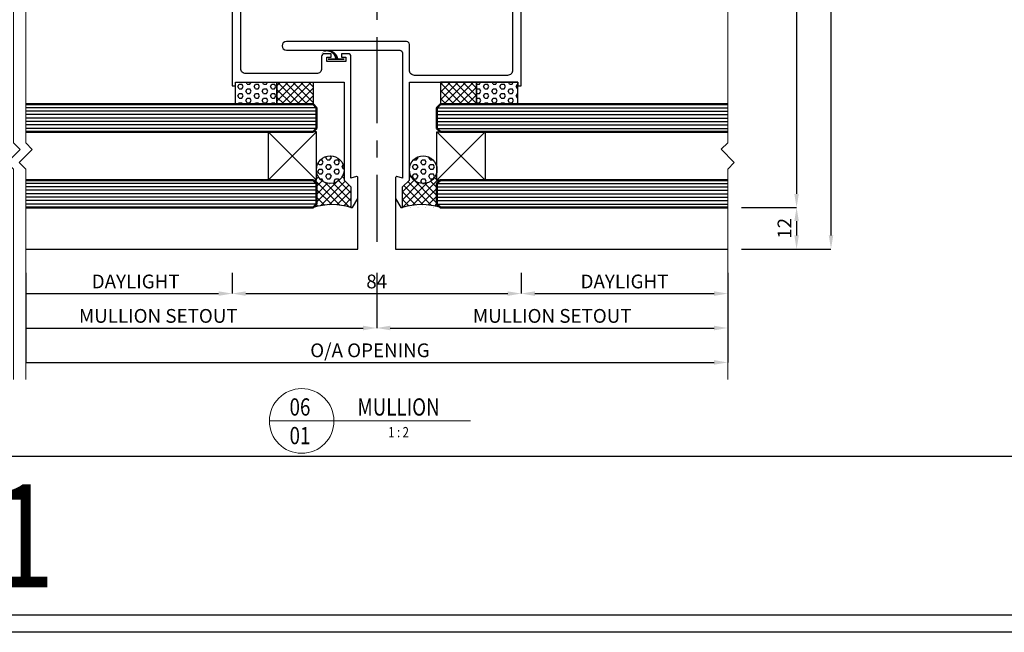
# Model space of a CAD drawing. Extents: x 450 to 3647, y -4884 to -3354.
# Drawn here: x 609 to 895, y -3949 to -3771 of the extents above; entities that cross this region are included whole.
import ezdxf
from ezdxf.enums import TextEntityAlignment as Align

# ---------------------------------------------------------------- set-up
doc = ezdxf.new("R2010")
doc.units = 0
doc.linetypes.add('CENTER', pattern=[2, 1.25, -0.25, 0.25, -0.25])
doc.layers.get('0').update_dxf_attribs({"linetype": 'CONTINUOUS'})
doc.layers.get('DEFPOINTS').update_dxf_attribs({"color": 5, "linetype": 'CONTINUOUS'})
for name, color, linetype in [('BORDER', 6, 'CONTINUOUS'), ('HATCH', 7, 'CONTINUOUS'), ('T-35', 3, 'CONTINUOUS'), ('TEXT', 7, 'CONTINUOUS')]:
    doc.layers.add(name, color=color, linetype=linetype)
for name, color, linetype, lineweight in [('TCL01 thick', 6, 'CONTINUOUS', 20), ('TCL02 thin', 1, 'CONTINUOUS', 25), ('TCL06 text', 7, 'CONTINUOUS', 20), ('TCL07 dim', 7, 'CONTINUOUS', 20), ('TCL07dim', 7, 'CONTINUOUS', 20), ('TCL08 glass', 6, 'CONTINUOUS', 50)]:
    doc.layers.add(name, color=color, linetype=linetype, lineweight=lineweight)
doc.styles.get("Standard").update_dxf_attribs({"font": 'isocpeur.ttf', "width": 0.8})
doc.dimstyles.new('1-2', dxfattribs={"dimtxt": 4, "dimasz": 3.95, "dimexe": 0, "dimexo": 4, "dimgap": 1, "dimtad": 1, "dimdec": 1, "dimrnd": 0.5, "dimdsep": 46, "dimtxsty": 'Standard', "dimcen": 2.5, "dimadec": 1, "dimazin": 3, "dimtfac": 1, "dimtdec": 1, "dimtmove": 0, "dimatfit": 3, "dimfxl": 1, "dimarcsym": 0})
pattern_1 = [(0, (-3344.0482, 3826.2822), (0, 1.37481533), [0.79375, -1.5875]), (120, (-3344.0482, 3826.2822), (-1.190625, -0.68740766), [0.79375, -1.5875]), (60, (-3343.2545, 3826.2822), (-1.190625, 0.68740766), [0.79375, -1.5875])]
pattern_2 = [(45, (-3344.0482, 3826.2822), (-1.122532, 1.122532), []), (135, (-3344.0482, 3826.2822), (-1.122532, -1.122532), [])]

# ---------------------------------------------------------------- blocks, each defined once
blk = doc.blocks.new('BOARDER - SYSTEM MODEL')
at = {"layer": 'BORDER', "color": 6}
blk.add_lwpolyline([(1191.47, -751.87), (2002.47, -751.87), (2002.47, -1326.87), (1191.47, -1326.87)], close=True, dxfattribs=at)
at = {"layer": 'DEFPOINTS', "color": 0}
blk.add_line((1997.47, -1275.82), (1196.47, -1275.82), dxfattribs=at)
blk.add_lwpolyline([(1196.47, -756.87), (1997.47, -756.87), (1997.47, -1321.87), (1196.47, -1321.87)], close=True, dxfattribs=at)
blk = doc.blocks.new('*U21')
at = {"layer": 'TCL01 thick', "color": 6}
for points in [[(-3.5, -215.85), (-3.5, -3.81), (-5.4, -1.9), (-1.6, 1.9), (-3.5, 3.81), (-3.5, 65)], [(0, -215.85), (0, -3.81), (-1.9, -1.9), (1.9, 1.9), (0, 3.81), (0, 65)]]:
    blk.add_lwpolyline(points, dxfattribs=at)
blk = doc.blocks.new('*D161')
at = {"layer": 'DEFPOINTS', "color": 0, "transparency": 16777216}
for p in [(611.13, -3841.07), (815.13, -3841.07), (815.13, -3871.07)]:
    blk.add_point(p, dxfattribs=at)
at = {"layer": 'TCL07dim', "color": 0, "linetype": 'ByBlock', "lineweight": -2, "transparency": 16777216}
for p, q in [((611.13, -3845.07), (611.13, -3871.07)), ((815.13, -3845.07), (815.13, -3871.07)), ((611.13, -3871.07), (811.18, -3871.07))]:
    blk.add_line(p, q, dxfattribs=at)
at = {"layer": 'TCL07dim', "color": 0, "transparency": 16777216}
blk.add_solid([(811.18, -3870.41), (811.18, -3871.73), (815.13, -3871.07)], dxfattribs=at)
at = {"layer": 'TCL07dim', "color": 0, "transparency": 16777216, "insert": (711.16, -3868.07), "char_height": 4, "attachment_point": 5, "bg_fill": 3, "box_fill_scale": 1.1, "bg_fill_color": 256, "bg_fill_true_color": 13158600, "bg_fill_transparency": 0}
blk.add_mtext('O/A OPENING', dxfattribs=at)
blk = doc.blocks.new('_None')
blk = doc.blocks.new('*D162')
at = {"layer": 'DEFPOINTS', "color": 0, "transparency": 16777216}
for p in [(611.13, -3841.07), (713.13, -3841.07), (713.13, -3861.07)]:
    blk.add_point(p, dxfattribs=at)
at = {"layer": 'TCL07dim', "color": 0, "linetype": 'ByBlock', "lineweight": -2, "transparency": 16777216}
for p, q in [((611.13, -3845.07), (611.13, -3861.07)), ((713.13, -3845.07), (713.13, -3861.07)), ((611.13, -3861.07), (709.18, -3861.07))]:
    blk.add_line(p, q, dxfattribs=at)
at = {"layer": 'TCL07dim', "color": 0, "transparency": 16777216}
blk.add_solid([(709.18, -3860.41), (709.18, -3861.73), (713.13, -3861.07)], dxfattribs=at)
at = {"layer": 'TCL07dim', "color": 0, "transparency": 16777216, "insert": (649.65, -3858.07), "char_height": 4, "attachment_point": 5, "bg_fill": 3, "box_fill_scale": 1.1, "bg_fill_color": 256, "bg_fill_true_color": 13158600, "bg_fill_transparency": 0}
blk.add_mtext('MULLION SETOUT', dxfattribs=at)
blk = doc.blocks.new('*D163')
at = {"layer": 'DEFPOINTS', "color": 0, "transparency": 16777216}
for p in [(713.13, -3841.07), (815.13, -3841.07), (815.13, -3861.07)]:
    blk.add_point(p, dxfattribs=at)
at = {"layer": 'TCL07dim', "color": 0, "linetype": 'ByBlock', "lineweight": -2, "transparency": 16777216}
for p, q in [((713.13, -3845.07), (713.13, -3861.07)), ((815.13, -3845.07), (815.13, -3861.07)), ((717.08, -3861.07), (811.18, -3861.07))]:
    blk.add_line(p, q, dxfattribs=at)
at = {"layer": 'TCL07dim', "color": 0, "transparency": 16777216}
for points in [[(717.08, -3860.41), (717.08, -3861.73), (713.13, -3861.07)], [(811.18, -3860.41), (811.18, -3861.73), (815.13, -3861.07)]]:
    blk.add_solid(points, dxfattribs=at)
at = {"layer": 'TCL07dim', "color": 0, "transparency": 16777216, "insert": (764.13, -3858.07), "char_height": 4, "attachment_point": 5, "bg_fill": 3, "box_fill_scale": 1.1, "bg_fill_color": 256, "bg_fill_true_color": 13158600, "bg_fill_transparency": 0}
blk.add_mtext('MULLION SETOUT', dxfattribs=at)
blk = doc.blocks.new('*D164')
at = {"layer": 'DEFPOINTS', "color": 0, "transparency": 16777216}
for p in [(611.13, -3841.07), (671.13, -3841.07), (671.13, -3851.07)]:
    blk.add_point(p, dxfattribs=at)
at = {"layer": 'TCL07dim', "color": 0, "linetype": 'ByBlock', "lineweight": -2, "transparency": 16777216}
for p, q in [((611.13, -3845.07), (611.13, -3851.07)), ((671.13, -3845.07), (671.13, -3851.07)), ((611.13, -3851.07), (667.18, -3851.07))]:
    blk.add_line(p, q, dxfattribs=at)
at = {"layer": 'TCL07dim', "color": 0, "transparency": 16777216}
blk.add_solid([(667.18, -3850.41), (667.18, -3851.73), (671.13, -3851.07)], dxfattribs=at)
at = {"layer": 'TCL07dim', "color": 0, "transparency": 16777216, "insert": (643.08, -3848.07), "char_height": 4, "attachment_point": 5, "bg_fill": 3, "box_fill_scale": 1.1, "bg_fill_color": 256, "bg_fill_true_color": 13158600, "bg_fill_transparency": 0}
blk.add_mtext('DAYLIGHT', dxfattribs=at)
blk = doc.blocks.new('*D165')
at = {"layer": 'DEFPOINTS', "color": 0, "transparency": 16777216}
for p in [(671.13, -3841.07), (755.13, -3841.07), (755.13, -3851.07)]:
    blk.add_point(p, dxfattribs=at)
at = {"layer": 'TCL07dim', "color": 0, "linetype": 'ByBlock', "lineweight": -2, "transparency": 16777216}
for p, q in [((671.13, -3845.07), (671.13, -3851.07)), ((755.13, -3845.07), (755.13, -3851.07)), ((675.08, -3851.07), (751.18, -3851.07))]:
    blk.add_line(p, q, dxfattribs=at)
at = {"layer": 'TCL07dim', "color": 0, "transparency": 16777216}
for points in [[(675.08, -3850.41), (675.08, -3851.73), (671.13, -3851.07)], [(751.18, -3850.41), (751.18, -3851.73), (755.13, -3851.07)]]:
    blk.add_solid(points, dxfattribs=at)
at = {"layer": 'TCL07dim', "color": 0, "transparency": 16777216, "insert": (713.13, -3848.07), "char_height": 4, "attachment_point": 5, "bg_fill": 3, "box_fill_scale": 1.1, "bg_fill_color": 256, "bg_fill_true_color": 13158600, "bg_fill_transparency": 0}
blk.add_mtext('84', dxfattribs=at)
blk = doc.blocks.new('*D166')
at = {"layer": 'DEFPOINTS', "color": 0, "transparency": 16777216}
for p in [(755.13, -3841.07), (815.13, -3841.07), (815.13, -3851.07)]:
    blk.add_point(p, dxfattribs=at)
at = {"layer": 'TCL07dim', "color": 0, "linetype": 'ByBlock', "lineweight": -2, "transparency": 16777216}
for p, q in [((755.13, -3845.07), (755.13, -3851.07)), ((815.13, -3845.07), (815.13, -3851.07)), ((759.08, -3851.07), (811.18, -3851.07))]:
    blk.add_line(p, q, dxfattribs=at)
at = {"layer": 'TCL07dim', "color": 0, "transparency": 16777216}
for points in [[(759.08, -3850.41), (759.08, -3851.73), (755.13, -3851.07)], [(811.18, -3850.41), (811.18, -3851.73), (815.13, -3851.07)]]:
    blk.add_solid(points, dxfattribs=at)
at = {"layer": 'TCL07dim', "color": 0, "transparency": 16777216, "insert": (785.13, -3848.07), "char_height": 4, "attachment_point": 5, "bg_fill": 3, "box_fill_scale": 1.1, "bg_fill_color": 256, "bg_fill_true_color": 13158600, "bg_fill_transparency": 0}
blk.add_mtext('DAYLIGHT', dxfattribs=at)
blk = doc.blocks.new('LABEL13')
at = {"layer": 'TCL06 text', "color": 3}
blk.add_line((-8.89, 0), (49.51, 0), dxfattribs=at)
blk.add_circle((0.48, 0), 9.38, dxfattribs=at)
blk = doc.blocks.new('*D185')
at = {"layer": 'DEFPOINTS', "color": 0, "transparency": 16777216}
for p in [(815.13, -3666.57), (815.13, -3826.07), (835.13, -3826.07)]:
    blk.add_point(p, dxfattribs=at)
at = {"layer": 'TCL07dim', "color": 0, "linetype": 'ByBlock', "lineweight": -2, "transparency": 16777216}
for p, q in [((819.13, -3666.57), (835.13, -3666.57)), ((835.13, -3670.52), (835.13, -3822.12)), ((819.13, -3826.07), (835.13, -3826.07))]:
    blk.add_line(p, q, dxfattribs=at)
at = {"layer": 'TCL07dim', "color": 0, "transparency": 16777216}
for points in [[(834.48, -3670.52), (835.79, -3670.52), (835.13, -3666.57)], [(834.48, -3822.12), (835.79, -3822.12), (835.13, -3826.07)]]:
    blk.add_solid(points, dxfattribs=at)
at = {"layer": 'TCL07dim', "color": 0, "transparency": 16777216, "insert": (832.13, -3746.32), "char_height": 4, "attachment_point": 5, "rotation": 90, "bg_fill": 3, "box_fill_scale": 1.1, "bg_fill_color": 256, "bg_fill_true_color": 13158600, "bg_fill_transparency": 0}
blk.add_mtext('160 MULLION', dxfattribs=at)
blk = doc.blocks.new('*D186')
at = {"layer": 'DEFPOINTS', "color": 0, "transparency": 16777216}
for p in [(815.13, -3616.57), (815.13, -3838.14), (845.13, -3838.14)]:
    blk.add_point(p, dxfattribs=at)
at = {"layer": 'TCL07dim', "color": 0, "linetype": 'ByBlock', "lineweight": -2, "transparency": 16777216}
for p, q in [((819.13, -3616.57), (845.13, -3616.57)), ((845.13, -3620.52), (845.13, -3834.19)), ((819.13, -3838.14), (845.13, -3838.14))]:
    blk.add_line(p, q, dxfattribs=at)
at = {"layer": 'TCL07dim', "color": 0, "transparency": 16777216}
for points in [[(844.48, -3620.52), (845.79, -3620.52), (845.13, -3616.57)], [(844.48, -3834.19), (845.79, -3834.19), (845.13, -3838.14)]]:
    blk.add_solid(points, dxfattribs=at)
at = {"layer": 'TCL07dim', "color": 0, "transparency": 16777216, "insert": (842.13, -3727.36), "char_height": 4, "attachment_point": 5, "rotation": 90, "bg_fill": 3, "box_fill_scale": 1.1, "bg_fill_color": 256, "bg_fill_true_color": 13158600, "bg_fill_transparency": 0}
blk.add_mtext('225 NOM CURTAINWALL ZONE', dxfattribs=at)
blk = doc.blocks.new('*D187')
at = {"layer": 'DEFPOINTS', "color": 0, "transparency": 16777216}
for p in [(815.13, -3826.07), (815.13, -3838.14), (835.13, -3838.14)]:
    blk.add_point(p, dxfattribs=at)
at = {"layer": 'TCL07dim', "color": 0, "linetype": 'ByBlock', "lineweight": -2, "transparency": 16777216}
for p, q in [((819.13, -3826.07), (835.13, -3826.07)), ((835.13, -3830.02), (835.13, -3834.19)), ((819.13, -3838.14), (835.13, -3838.14))]:
    blk.add_line(p, q, dxfattribs=at)
at = {"layer": 'TCL07dim', "color": 0, "transparency": 16777216}
for points in [[(834.48, -3830.02), (835.79, -3830.02), (835.13, -3826.07)], [(834.48, -3834.19), (835.79, -3834.19), (835.13, -3838.14)]]:
    blk.add_solid(points, dxfattribs=at)
at = {"layer": 'TCL07dim', "color": 0, "transparency": 16777216, "insert": (832.13, -3832.11), "char_height": 4, "attachment_point": 5, "rotation": 90, "bg_fill": 3, "box_fill_scale": 1.1, "bg_fill_color": 256, "bg_fill_true_color": 13158600, "bg_fill_transparency": 0}
blk.add_mtext('12', dxfattribs=at)
blk = doc.blocks.new('FIN')
at = {"layer": 'T-35', "flags": 128}
blk.add_lwpolyline([(2.87, 0.56, 1, 0, 0.650563), (-1.71, 2.11, 0, 0, -0.925344)], format="xyseb", dxfattribs=at)
at = {"layer": 'T-35', "const_width": 0.5, "flags": 128}
blk.add_lwpolyline([(0.39, 0.56), (5.12, 0.56)], dxfattribs=at)
blk = doc.blocks.new('*U93')
at = {"layer": 'TCL02 thin'}
h = blk.add_hatch(dxfattribs=at)
h.set_pattern_fill('HEX', color=256, scale=0.25)
h.set_pattern_definition(pattern_1)
h.paths.add_polyline_path([(-29, 30), (-29, 36.4), (-41, 36.4), (-41, 30)])
h = blk.add_hatch(dxfattribs=at)
h.set_pattern_fill('ANSI37', color=256, scale=0.5)
h.set_pattern_definition(pattern_2)
h.paths.add_polyline_path([(-29, 36.4), (-29, 30), (-18.5, 30), (-18.5, 36.4)])
h = blk.add_hatch(dxfattribs=at)
h.set_pattern_fill('ANSI37', color=256, scale=0.5)
h.set_pattern_definition(pattern_2)
h.paths.add_polyline_path([(18.5, 36.4), (18.5, 30), (29, 30), (29, 36.4)])
h = blk.add_hatch(dxfattribs=at)
h.set_pattern_fill('HEX', color=256, scale=0.25)
h.set_pattern_definition(pattern_1)
h.paths.add_polyline_path([(41, 36.4), (29, 36.4), (29, 30), (41, 30)])
h = blk.add_hatch(dxfattribs=at)
h.set_pattern_fill('HEX', color=256, scale=0.25)
h.set_pattern_definition([(0, (-3225.5482, 3826.2822), (0, 1.37481533), [0.79375, -1.5875]), (120, (-3225.5482, 3826.2822), (-1.190625, -0.68740766), [0.79375, -1.5875]), (60, (-3224.7545, 3826.2822), (-1.190625, 0.68740766), [0.79375, -1.5875])])
h.paths.add_polyline_path([(-17.5, 11, -1), (-9.5, 11, -1)])
h = blk.add_hatch(dxfattribs=at)
h.set_pattern_fill('HEX', color=256, scale=0.25)
h.set_pattern_definition([(0, (-3176.5482, 3826.2822), (0, 1.37481533), [0.79375, -1.5875]), (120, (-3176.5482, 3826.2822), (-1.190625, -0.68740766), [0.79375, -1.5875]), (60, (-3175.7545, 3826.2822), (-1.190625, 0.68740766), [0.79375, -1.5875])])
h.paths.add_polyline_path([(17.5, 11, 1), (9.5, 11, 1)])
h = blk.add_hatch(dxfattribs=at)
h.set_pattern_fill('ANSI37', color=256, scale=0.5)
h.set_pattern_definition([(45, (-3393.0482, 3826.2822), (-1.122532, 1.122532), []), (135, (-3393.0482, 3826.2822), (-1.122532, -1.122532), [])])
edge = h.paths.add_edge_path()
edge.add_arc((-13, -17.56), 18.4, 432.6117, 467.3883)
edge.add_line((-18.5, 0), (-17.5, 1))
edge.add_line((-17.5, 1), (-17.5, 7))
edge.add_line((-17.5, 7), (-18.5, 8))
edge.add_line((-18.5, 8), (-17.5, 8))
edge.add_line((-17.5, 8), (-17.5, 11))
edge.add_arc((-13.5, 11), 4, 540, 720)
edge.add_line((-9.5, 11), (-9.5, 8))
edge.add_line((-9.5, 8), (-7.5, 6))
edge.add_line((-7.5, 6), (-7.5, 0))
h = blk.add_hatch(dxfattribs=at)
h.set_pattern_fill('ANSI37', color=256, scale=0.5)
h.set_pattern_definition([(45, (-3344.0482, 3826.2822), (-1.122532, 1.122532), []), (135, (-3344.0482, 3826.2822), (-1.122532, -1.122532), [])])
edge = h.paths.add_edge_path()
edge.add_arc((13, -17.56), 18.4, 72.6117, 107.3883, ccw=False)
edge.add_line((18.5, 0), (17.5, 1))
edge.add_line((17.5, 1), (17.5, 7))
edge.add_line((17.5, 7), (18.5, 8))
edge.add_line((18.5, 8), (17.5, 8))
edge.add_line((17.5, 8), (17.5, 11))
edge.add_arc((13.5, 11), 4, -180, 0, ccw=False)
edge.add_line((9.5, 11), (9.5, 8))
edge.add_line((9.5, 8), (7.5, 6))
edge.add_line((7.5, 6), (7.5, 0))
at = {"color": 3}
for points in [[(-42, 159.5), (-42, 35.4), (-41, 35.4), (-41, 36.4), (-9.5, 36.4), (-9.5, 8), (-7.5, 6), (-7.5, 0), (-7, 0), (-5.5, 2.6), (-5.5, 8.7, 0.493145), (-5.88, 8.99), (-7.5, 8.56), (-7.5, 43.9, 0.414214), (-8.3, 44.7), (-10.25, 44.7), (-10.25, 43.7), (-9, 43.7), (-9, 42.4), (-14.5, 42.4), (-14.5, 43.7), (-13.25, 43.7), (-13.25, 44.7), (-15.2, 44.7, 0.414214), (-16, 43.9), (-16, 40.4, -0.414214), (-17.5, 38.9), (-38, 38.9, -0.414214), (-39.5, 40.4), (-39.5, 155.5, -0.414214)], [(39.5, 157), (39.5, 39.9, -0.414214), (38, 38.4), (11, 38.4, -0.414214), (9.5, 39.9), (9.5, 47.4, 0.414214), (8.7, 48.2), (-26.26, 48.2, 1), (-26.26, 45.7), (6.7, 45.7, -0.414214), (7.5, 44.9), (7.5, 36.4), (7.5, 8.56), (5.88, 8.99, 0.493145), (5.5, 8.7), (5.5, 2.6), (7, 0), (7.5, 0), (7.5, 6), (9.5, 8), (9.5, 36.4), (41, 36.4), (41, 35.4), (42, 35.4), (42, 159.5)]]:
    blk.add_lwpolyline(points, format="xyb", dxfattribs=at)
at = {"layer": 'TCL02 thin', "linetype": 'CENTER', "ltscale": 20}
blk.add_line((0, 169.5), (0, -10), dxfattribs=at)
at = {"layer": 'TCL02 thin', "color": 1}
for p, q in [((-17.5, 29), (-102, 29)), ((17.5, 29), (102, 29)), ((-17.5, 28), (-102, 28)), ((-17.5, 27), (-102, 27)), ((-17.5, 26), (-102, 26)), ((17.5, 28), (102, 28)), ((17.5, 27), (102, 27)), ((17.5, 26), (102, 26)), ((-17.5, 25), (-102, 25)), ((-17.5, 24), (-102, 24)), ((-17.5, 23), (-102, 23)), ((17.5, 25), (102, 25)), ((17.5, 24), (102, 24)), ((17.5, 23), (102, 23)), ((-17.5, 7), (-102, 7)), ((-17.5, 6), (-102, 6)), ((17.5, 7), (102, 7)), ((17.5, 6), (102, 6)), ((-17.5, 5), (-102, 5)), ((-17.5, 4), (-102, 4)), ((-17.5, 3), (-102, 3)), ((17.5, 5), (102, 5)), ((17.5, 4), (102, 4)), ((17.5, 3), (102, 3)), ((-17.5, 2), (-102, 2)), ((-17.5, 1), (-102, 1)), ((17.5, 2), (102, 2)), ((17.5, 1), (102, 1))]:
    blk.add_line(p, q, dxfattribs=at)
at = {"layer": 'TCL02 thin'}
for p, q in [((-31.5, 22), (-17.5, 8)), ((-17.5, 22), (-31.5, 8)), ((31.5, 22), (17.5, 8)), ((17.5, 22), (31.5, 8)), ((-5.5, -12.07), (-5.5, 2.6)), ((5.5, 2.6), (5.5, -12.07)), ((-102, -12.07), (-5.5, -12.07)), ((5.5, -12.07), (102, -12.07))]:
    blk.add_line(p, q, dxfattribs=at)
for points in [[(-41, 36.4), (-29, 36.4), (-29, 30), (-41, 30)], [(-18.5, 30), (-29, 30), (-29, 36.4), (-18.5, 36.4)], [(18.5, 30), (29, 30), (29, 36.4), (18.5, 36.4)], [(41, 36.4), (29, 36.4), (29, 30), (41, 30)], [(-31.5, 8), (-17.5, 8), (-17.5, 22), (-31.5, 22)], [(31.5, 8), (17.5, 8), (17.5, 22), (31.5, 22)]]:
    blk.add_lwpolyline(points, close=True, dxfattribs=at)
for centre in [(-13.5, 11), (13.5, 11)]:
    blk.add_circle(centre, 4, dxfattribs=at)
for centre in [(-13, -17.56), (13, -17.56)]:
    blk.add_arc(centre, 18.4, 72.6117, 107.3883, dxfattribs=at)
at = {"layer": 'TCL08 glass'}
for points in [[(-102, 30), (-18.5, 30), (-17.5, 29), (-17.5, 23), (-18.5, 22), (-102, 22)], [(102, 30), (18.5, 30), (17.5, 29), (17.5, 23), (18.5, 22), (102, 22)], [(-102, 8), (-18.5, 8), (-17.5, 7), (-17.5, 1), (-18.5, 0), (-102, 0)], [(102, 8), (18.5, 8), (17.5, 7), (17.5, 1), (18.5, 0), (102, 0)]]:
    blk.add_lwpolyline(points, dxfattribs=at)
at = {"layer": 'HATCH'}
blk.add_blockref('FIN', (-14.5, 42.55), dxfattribs=at)

msp = doc.modelspace()

# ---------------------------------------------------------------- block references
at = {"layer": 'TCL02 thin', "color": 0}
msp.add_blockref('BOARDER - SYSTEM MODEL', (-732.27, -2622.6), dxfattribs=at)
at = {"layer": 'TCL06 text'}
ref = msp.add_blockref('LABEL13', (690.83, -3888.07), dxfattribs=at)
ref.add_attrib('DESC1', 'MULLION', dxfattribs={"height": 5, "width": 0.8, "flags": 12}).set_placement((719.48, -3888.07), align=Align.BOTTOM_CENTER)
ref.add_attrib('SCALE', '1 : 2', dxfattribs={"height": 3, "width": 0.8, "flags": 12}).set_placement((719.48, -3889.82), align=Align.TOP_CENTER)
ref.add_attrib('01', '01', dxfattribs={"height": 5, "width": 0.8, "flags": 12}).set_placement((690.83, -3889.82), align=Align.TOP_CENTER)
ref.add_attrib('X', '06', dxfattribs={"height": 5, "width": 0.8, "flags": 12}).set_placement((690.83, -3888.07), align=Align.BOTTOM_CENTER)
at = {"layer": 'TCL07 dim', "rotation": 180}
msp.add_blockref('*U21', (607.63, -3811.07), dxfattribs=at)

# ---------------------------------------------------------------- texts
at = {"layer": 'TEXT', "color": 2, "width": 0.8}
msp.add_text('PW600-01', height=30, rotation=360, dxfattribs=at).set_placement((467.85, -3906.45), align=Align.TOP_LEFT)

# ---------------------------------------------------------------- next in the draw order: dimensions: what is measured, and where the dimension line sits
at = {"layer": 'TCL07dim'}
dim = msp.add_linear_dim(base=(815.13, -3871.07), p1=(611.13, -3841.07), p2=(815.13, -3841.07), text='O/A OPENING', dimstyle='1-2', override={"dimblk1": 'None', "dimsah": 1, "dimtfill": 1, "dimarcsym": 1}, dxfattribs=at)
dim.commit()
dim.dimension.update_dxf_attribs({"geometry": '*D161', "text_midpoint": (711.16, -3868.07)})

# ---------------------------------------------------------------- next in the draw order: dimensions: what is measured, and where the dimension line sits
dim = msp.add_linear_dim(base=(713.13, -3861.07), p1=(611.13, -3841.07), p2=(713.13, -3841.07), text='MULLION SETOUT', dimstyle='1-2', override={"dimblk1": 'None', "dimsah": 1, "dimtfill": 1, "dimarcsym": 1}, dxfattribs=at)
dim.commit()
dim.dimension.update_dxf_attribs({"geometry": '*D162', "text_midpoint": (649.65, -3861.07), "dimtype": 160})

# ---------------------------------------------------------------- next in the draw order: dimensions: what is measured, and where the dimension line sits
dim = msp.add_linear_dim(base=(671.13, -3851.07), p1=(611.13, -3841.07), p2=(671.13, -3841.07), text='DAYLIGHT', dimstyle='1-2', override={"dimblk1": 'None', "dimsah": 1, "dimtfill": 1, "dimarcsym": 1}, dxfattribs=at)
dim.commit()
dim.dimension.update_dxf_attribs({"geometry": '*D164', "text_midpoint": (643.08, -3851.07), "dimtype": 160})
dim = msp.add_linear_dim(base=(815.13, -3861.07), p1=(713.13, -3841.07), p2=(815.13, -3841.07), text='MULLION SETOUT', dimstyle='1-2', override={"dimtfill": 1, "dimarcsym": 1}, dxfattribs=at)
dim.commit()
dim.dimension.update_dxf_attribs({"geometry": '*D163', "text_midpoint": (764.13, -3858.07)})

# ---------------------------------------------------------------- next in the draw order: dimensions: what is measured, and where the dimension line sits
dim = msp.add_linear_dim(base=(755.13, -3851.07), p1=(671.13, -3841.07), p2=(755.13, -3841.07), dimstyle='1-2', override={"dimtmove": 1, "dimtfill": 1, "dimarcsym": 1}, dxfattribs=at)
dim.commit()
dim.dimension.update_dxf_attribs({"geometry": '*D165', "text_midpoint": (713.13, -3848.07)})

# ---------------------------------------------------------------- next in the draw order: dimensions: what is measured, and where the dimension line sits
dim = msp.add_linear_dim(base=(815.13, -3851.07), p1=(755.13, -3841.07), p2=(815.13, -3841.07), text='DAYLIGHT', dimstyle='1-2', override={"dimtmove": 1, "dimtfill": 1, "dimarcsym": 1}, dxfattribs=at)
dim.commit()
dim.dimension.update_dxf_attribs({"geometry": '*D166', "text_midpoint": (785.13, -3848.07)})

# ---------------------------------------------------------------- next in the draw order: linework, layer by layer
at = {"layer": 'TCL01 thick', "color": 6}
msp.add_lwpolyline([(815.13, -3596.15), (815.13, -3807.26), (813.23, -3809.16), (817.04, -3812.97), (815.13, -3814.88), (815.13, -3876.07)], dxfattribs=at)

# ---------------------------------------------------------------- next in the draw order: dimensions: what is measured, and where the dimension line sits
at = {"layer": 'TCL07dim'}
dim = msp.add_linear_dim(base=(835.13384673, -3826.06983045), p1=(815.13384673, -3666.56983045), p2=(815.13384673, -3826.06983045), angle=90, text='<> MULLION', dimstyle='1-2', override={"dimdec": 0, "dimrnd": 0, "dimtfill": 1, "dimarcsym": 1}, dxfattribs=at)
dim.commit()
dim.dimension.update_dxf_attribs({"geometry": '*D185', "text_midpoint": (832.13233157, -3746.31983045)})

# ---------------------------------------------------------------- next in the draw order: dimensions: what is measured, and where the dimension line sits
dim = msp.add_linear_dim(base=(845.13, -3838.14), p1=(815.13, -3616.57), p2=(815.13, -3838.14), angle=90, text='225 NOM CURTAINWALL ZONE', dimstyle='1-2', override={"dimdec": 0, "dimtfill": 1, "dimarcsym": 1}, dxfattribs=at)
dim.commit()
dim.dimension.update_dxf_attribs({"geometry": '*D186', "text_midpoint": (842.13, -3727.36)})

# ---------------------------------------------------------------- next in the draw order: dimensions: what is measured, and where the dimension line sits
dim = msp.add_linear_dim(base=(835.13, -3838.14), p1=(815.13, -3826.07), p2=(815.13, -3838.14), angle=90, dimstyle='1-2', override={"dimdec": 0, "dimrnd": 0, "dimtfill": 1, "dimarcsym": 1}, dxfattribs=at)
dim.commit()
dim.dimension.update_dxf_attribs({"geometry": '*D187', "text_midpoint": (832.13, -3832.11)})

# ---------------------------------------------------------------- next in the draw order: block references
at = {"layer": 'TCL02 thin'}
msp.add_blockref('*U93', (713.13, -3826.07), dxfattribs=at)

doc.saveas('drawing.dxf')
